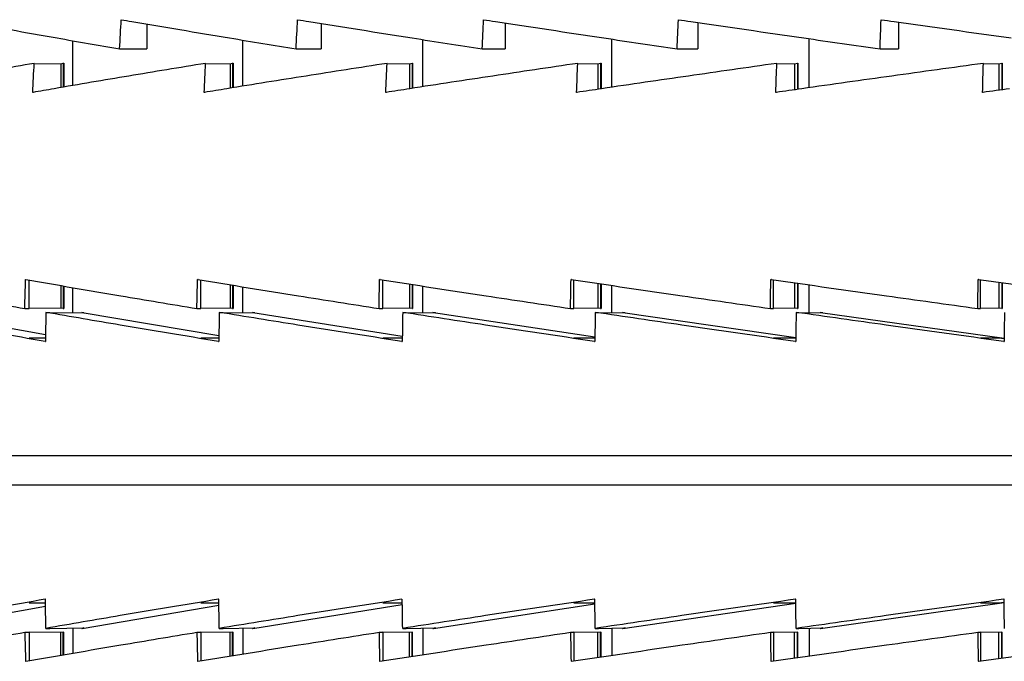
# Model space of a CAD drawing. Extents: x -19 to 547, y -19 to 427.
# Drawn here: x 208 to 212, y 192 to 195 of the extents above; entities that cross this region are included whole.
import ezdxf

# ---------------------------------------------------------------- set-up
doc = ezdxf.new("R2010")
doc.units = 0
doc.header["$LTSCALE"] = 16
doc.header["$MEASUREMENT"] = 0
doc.layers.add('1', color=7, linetype='CONTINUOUS')

msp = doc.modelspace()

# ---------------------------------------------------------------- linework, layer by layer
at = {"layer": '1', "extrusion": (0, 1, 6.12323e-17)}
for p, q in [((211.34554, 194.90203), (211.34554, 194.7875)), ((208.11329, 194.89371), (208.11329, 194.7875)), ((208.86336, 194.89611), (208.86336, 194.7875)), ((209.65447, 194.89826), (209.65447, 194.7875)), ((210.4831, 194.90022), (210.4831, 194.7875)), ((207.7939, 194.62951), (207.7939, 194.82226)), ((208.52539, 194.62684), (208.52539, 194.82475)), ((209.29943, 194.62444), (209.29943, 194.82697)), ((210.11257, 194.62225), (210.11257, 194.82898)), ((210.96118, 194.62024), (210.96118, 194.83083)), ((207.99569, 194.7875), (208.11329, 194.7875)), ((208.7547, 194.7875), (208.86336, 194.7875)), ((209.55525, 194.7875), (209.65447, 194.7875)), ((210.39375, 194.7875), (210.4831, 194.7875)), ((211.26647, 194.7875), (211.34554, 194.7875)), ((207.62848, 194.72472), (207.74246, 194.7233)), ((207.74246, 194.7233), (207.75254, 194.725)), ((207.74246, 194.7233), (207.74246, 194.62072)), ((207.75254, 194.725), (207.75254, 194.62244)), ((207.75254, 194.725), (207.75522, 194.725)), ((207.75522, 194.725), (207.75522, 194.6229)), ((208.36564, 194.72472), (208.47096, 194.7233)), ((208.47096, 194.7233), (208.48162, 194.725)), ((208.47096, 194.7233), (208.47096, 194.61805)), ((208.48162, 194.725), (208.48162, 194.61978)), ((208.48162, 194.725), (208.48412, 194.725)), ((208.48412, 194.725), (208.48412, 194.62018)), ((209.14608, 194.72472), (209.24225, 194.7233)), ((209.24225, 194.7233), (209.25345, 194.725)), ((209.24225, 194.7233), (209.24225, 194.61546)), ((209.25345, 194.725), (209.25345, 194.61738)), ((209.25345, 194.725), (209.25576, 194.725)), ((209.25576, 194.725), (209.25576, 194.61774)), ((209.9663, 194.72472), (210.0529, 194.7233)), ((210.0529, 194.7233), (210.06458, 194.725)), ((210.0529, 194.7233), (210.0529, 194.61328)), ((210.06458, 194.725), (210.06458, 194.615)), ((210.06458, 194.725), (210.06669, 194.725)), ((210.06669, 194.725), (210.06669, 194.61531)), ((210.82264, 194.72472), (210.89928, 194.7233)), ((210.89928, 194.7233), (210.9114, 194.725)), ((210.89928, 194.7233), (210.89928, 194.61128)), ((210.9114, 194.725), (210.9114, 194.613)), ((210.9114, 194.725), (210.9133, 194.725)), ((210.9133, 194.725), (210.9133, 194.61327)), ((211.71127, 194.72472), (211.77761, 194.7233)), ((211.77761, 194.7233), (211.79012, 194.725)), ((211.77761, 194.7233), (211.77761, 194.60942)), ((211.79012, 194.725), (211.79012, 194.61113)), ((211.79012, 194.725), (211.7918, 194.725)), ((211.7918, 194.725), (211.7918, 194.61136)), ((207.62439, 194.60021), (207.62319, 194.60019)), ((208.3622, 194.60021), (208.36091, 194.60019)), ((209.1433, 194.60021), (209.14193, 194.60019)), ((209.9642, 194.60022), (209.96274, 194.60019)), ((210.82124, 194.60022), (210.8197, 194.60019)), ((211.71059, 194.60022), (211.70896, 194.60019)), ((207.59304, 193.79563), (207.59209, 193.79562)), ((207.60636, 193.6708), (207.60636, 193.7933)), ((207.74246, 193.76962), (207.74246, 193.67249)), ((207.75254, 193.76788), (207.75254, 193.6708)), ((207.75522, 193.76742), (207.75522, 193.6708)), ((207.7939, 193.65307), (207.7939, 193.76075)), ((208.33302, 193.79563), (208.33202, 193.79562)), ((208.34521, 193.6708), (208.34521, 193.79363)), ((208.47096, 193.77302), (208.47096, 193.67249)), ((208.48162, 193.77128), (208.48162, 193.6708)), ((208.48412, 193.77088), (208.48412, 193.6708)), ((208.52539, 193.65315), (208.52539, 193.76416)), ((209.11642, 193.79564), (209.11538, 193.79562)), ((209.12742, 193.6708), (209.12742, 193.79392)), ((209.24225, 193.77606), (209.24225, 193.67249)), ((209.25345, 193.77433), (209.25345, 193.6708)), ((209.25576, 193.77397), (209.25576, 193.6708)), ((209.29943, 193.65324), (209.29943, 193.76722)), ((209.93973, 193.79564), (209.93865, 193.79562)), ((209.94949, 193.6708), (209.94949, 193.79418)), ((210.0529, 193.77882), (210.0529, 193.67249)), ((210.06458, 193.77709), (210.06458, 193.6708)), ((210.06669, 193.77678), (210.06669, 193.6708)), ((210.11257, 193.65335), (210.11257, 193.76999)), ((210.79927, 193.79564), (210.79817, 193.79562)), ((210.80777, 193.6708), (210.80777, 193.79443)), ((210.89928, 193.78136), (210.89928, 193.67249)), ((210.9114, 193.77963), (210.9114, 193.6708)), ((210.9133, 193.77936), (210.9133, 193.6708)), ((210.96118, 193.65348), (210.96118, 193.77255)), ((211.69121, 193.79564), (211.69009, 193.79562)), ((211.6984, 193.6708), (211.6984, 193.79465)), ((211.77761, 193.78372), (211.77761, 193.67249)), ((211.79012, 193.78199), (211.79012, 193.6708)), ((211.7918, 193.78176), (211.7918, 193.6708)), ((207.74246, 193.67249), (207.60636, 193.6708)), ((207.75254, 193.6708), (207.74246, 193.67249)), ((208.47096, 193.67249), (208.34521, 193.6708)), ((208.48162, 193.6708), (208.47096, 193.67249)), ((209.24225, 193.67249), (209.12742, 193.6708)), ((209.25345, 193.6708), (209.24225, 193.67249)), ((210.0529, 193.67249), (209.94949, 193.6708)), ((210.06458, 193.6708), (210.0529, 193.67249)), ((210.89928, 193.67249), (210.80777, 193.6708)), ((210.9114, 193.6708), (210.89928, 193.67249)), ((211.77761, 193.67249), (211.6984, 193.6708)), ((211.79012, 193.6708), (211.77761, 193.67249)), ((207.14692, 193.6542), (207.67694, 193.5589)), ((207.58799, 193.6708), (207.60636, 193.6708)), ((207.67877, 193.6542), (207.69626, 193.6542)), ((207.69626, 193.6542), (207.84211, 193.65251)), ((207.75254, 193.6708), (207.75522, 193.6708)), ((207.83267, 193.6542), (207.83517, 193.6542)), ((207.83267, 193.6542), (207.83267, 193.65262)), ((207.84211, 193.65251), (207.83267, 193.6542)), ((207.83517, 193.6542), (208.4228, 193.55516)), ((208.32806, 193.6708), (208.34521, 193.6708)), ((208.42456, 193.6542), (208.44072, 193.6542)), ((208.44072, 193.6542), (208.57682, 193.65251)), ((208.48162, 193.6708), (208.48412, 193.6708)), ((208.56675, 193.6542), (208.56906, 193.6542)), ((208.56675, 193.6542), (208.56675, 193.65263)), ((208.57682, 193.65251), (208.56675, 193.6542)), ((208.56906, 193.6542), (209.2117, 193.55184)), ((209.11158, 193.6708), (209.12742, 193.6708)), ((209.21335, 193.6542), (209.22811, 193.6542)), ((209.22811, 193.6542), (209.35386, 193.65251)), ((209.25345, 193.6708), (209.25576, 193.6708)), ((209.3432, 193.6542), (209.34531, 193.6542)), ((209.3432, 193.6542), (209.3432, 193.65265)), ((209.35386, 193.65251), (209.3432, 193.6542)), ((209.34531, 193.6542), (210.0401, 193.54886)), ((209.93503, 193.6708), (209.94949, 193.6708)), ((210.04162, 193.6542), (210.05491, 193.6542)), ((210.05491, 193.6542), (210.16975, 193.65251)), ((210.06458, 193.6708), (210.06669, 193.6708)), ((210.15855, 193.6542), (210.16045, 193.6542)), ((210.15855, 193.6542), (210.15855, 193.65267)), ((210.16975, 193.65251), (210.15855, 193.6542)), ((210.16045, 193.6542), (210.9043, 193.54613)), ((210.79474, 193.6708), (210.80777, 193.6708)), ((210.90568, 193.6542), (210.91745, 193.6542)), ((210.9114, 193.6708), (210.9133, 193.6708)), ((210.91745, 193.6542), (211.02085, 193.65251)), ((211.00916, 193.6542), (211.01084, 193.6542)), ((211.00916, 193.6542), (211.00916, 193.6527)), ((211.02085, 193.65251), (211.00916, 193.6542)), ((211.01084, 193.6542), (211.80045, 193.54361)), ((211.68687, 193.6708), (211.6984, 193.6708)), ((211.79012, 193.6708), (211.7918, 193.6708)), ((207.60636, 193.54482), (207.67671, 193.5457)), ((208.34521, 193.54482), (208.42265, 193.54587)), ((209.12742, 193.54482), (209.21161, 193.54607)), ((209.94949, 193.54482), (210.04007, 193.54631)), ((210.80777, 193.54482), (210.89928, 193.54652)), ((210.89928, 193.54652), (210.89928, 193.54482)), ((210.89928, 193.54652), (210.9043, 193.54582)), ((211.6984, 193.54482), (211.77761, 193.54652)), ((211.77761, 193.54652), (211.77761, 193.54482)), ((211.77761, 193.54652), (211.80045, 193.54343)), ((207.60636, 193.54482), (207.67669, 193.54482)), ((207.675, 193.52945), (207.67643, 193.52943)), ((208.34521, 193.54482), (208.42264, 193.54482)), ((208.42088, 193.52945), (208.42239, 193.52943)), ((209.12742, 193.54482), (209.2116, 193.54482)), ((209.20978, 193.52945), (209.21137, 193.52943)), ((209.94949, 193.54482), (210.04005, 193.54482)), ((210.03818, 193.52945), (210.03985, 193.52942)), ((210.80777, 193.54482), (210.89928, 193.54482)), ((210.89928, 193.54482), (210.90428, 193.54412)), ((210.90237, 193.52945), (210.90411, 193.52942)), ((211.6984, 193.54482), (211.77761, 193.54482)), ((211.77761, 193.54482), (211.80043, 193.54173)), ((211.79851, 193.52945), (211.80031, 193.52941)), ((233.08497, 193.0375), (203.02247, 193.0375)), ((203.02247, 192.9125), (233.08497, 192.9125)), ((207.60636, 192.40517), (207.67669, 192.40517)), ((207.60636, 192.40517), (207.67671, 192.4043)), ((207.675, 192.42055), (207.67643, 192.42057)), ((208.34521, 192.40517), (208.42264, 192.40517)), ((208.34521, 192.40517), (208.42265, 192.40413)), ((208.42088, 192.42055), (208.42239, 192.42057)), ((209.12742, 192.40517), (209.2116, 192.40517)), ((209.12742, 192.40517), (209.21161, 192.40393)), ((209.20978, 192.42055), (209.21137, 192.42057)), ((209.94949, 192.40517), (210.04005, 192.40517)), ((209.94949, 192.40517), (210.04007, 192.40369)), ((210.03818, 192.42055), (210.03985, 192.42058)), ((210.16045, 192.2958), (210.9043, 192.40387)), ((210.80777, 192.40517), (210.89928, 192.40517)), ((210.80777, 192.40517), (210.89928, 192.40348)), ((210.89928, 192.40517), (210.90428, 192.40587)), ((210.89928, 192.40348), (210.89928, 192.40517)), ((210.89928, 192.40348), (210.9043, 192.40418)), ((210.90237, 192.42055), (210.90411, 192.42058)), ((211.01084, 192.2958), (211.80045, 192.40638)), ((211.6984, 192.40517), (211.77761, 192.40517)), ((211.6984, 192.40517), (211.77761, 192.40348)), ((211.77761, 192.40517), (211.80043, 192.40827)), ((211.77761, 192.40348), (211.80045, 192.40657)), ((211.77761, 192.40348), (211.77761, 192.40517)), ((211.79851, 192.42055), (211.80031, 192.42058)), ((207.14692, 192.2958), (207.67694, 192.3911)), ((207.83517, 192.2958), (208.4228, 192.39484)), ((208.56906, 192.2958), (209.2117, 192.39816)), ((209.34531, 192.2958), (210.0401, 192.40114)), ((207.58799, 192.2792), (207.60636, 192.2792)), ((207.60636, 192.2792), (207.60636, 192.1567)), ((207.74246, 192.27751), (207.60636, 192.2792)), ((207.67877, 192.2958), (207.69626, 192.2958)), ((207.69626, 192.2958), (207.84211, 192.29749)), ((207.75254, 192.2792), (207.74246, 192.27751)), ((207.74246, 192.18038), (207.74246, 192.27751)), ((207.75254, 192.18212), (207.75254, 192.2792)), ((207.75254, 192.2792), (207.75522, 192.2792)), ((207.75522, 192.18258), (207.75522, 192.2792)), ((207.7939, 192.29693), (207.7939, 192.18925)), ((207.84211, 192.29749), (207.83267, 192.2958)), ((207.83267, 192.2958), (207.83267, 192.29738)), ((207.83267, 192.2958), (207.83517, 192.2958)), ((208.32806, 192.2792), (208.34521, 192.2792)), ((208.34521, 192.2792), (208.34521, 192.15637)), ((208.47096, 192.27751), (208.34521, 192.2792)), ((208.42456, 192.2958), (208.44072, 192.2958)), ((208.44072, 192.2958), (208.57682, 192.29749)), ((208.48162, 192.2792), (208.47096, 192.27751)), ((208.47096, 192.17698), (208.47096, 192.27751)), ((208.48162, 192.17871), (208.48162, 192.2792)), ((208.48162, 192.2792), (208.48412, 192.2792)), ((208.48412, 192.17912), (208.48412, 192.2792)), ((208.52539, 192.29685), (208.52539, 192.18584)), ((208.57682, 192.29749), (208.56675, 192.2958)), ((208.56675, 192.2958), (208.56675, 192.29737)), ((208.56675, 192.2958), (208.56906, 192.2958)), ((209.11158, 192.2792), (209.12742, 192.2792)), ((209.12742, 192.2792), (209.12742, 192.15608)), ((209.24225, 192.27751), (209.12742, 192.2792)), ((209.21335, 192.2958), (209.22811, 192.2958)), ((209.22811, 192.2958), (209.35386, 192.29749)), ((209.25345, 192.2792), (209.24225, 192.27751)), ((209.24225, 192.17393), (209.24225, 192.27751)), ((209.25345, 192.17567), (209.25345, 192.2792)), ((209.25345, 192.2792), (209.25576, 192.2792)), ((209.25576, 192.17603), (209.25576, 192.2792)), ((209.29943, 192.29676), (209.29943, 192.18278)), ((209.35386, 192.29749), (209.3432, 192.2958)), ((209.3432, 192.2958), (209.3432, 192.29735)), ((209.3432, 192.2958), (209.34531, 192.2958)), ((209.93503, 192.2792), (209.94949, 192.2792)), ((209.94949, 192.2792), (209.94949, 192.15581)), ((210.0529, 192.27751), (209.94949, 192.2792)), ((210.04162, 192.2958), (210.05491, 192.2958)), ((210.06458, 192.2792), (210.0529, 192.27751)), ((210.0529, 192.17118), (210.0529, 192.27751)), ((210.05491, 192.2958), (210.16975, 192.29749)), ((210.06458, 192.17291), (210.06458, 192.2792)), ((210.06458, 192.2792), (210.06669, 192.2792)), ((210.06669, 192.17322), (210.06669, 192.2792)), ((210.11257, 192.29665), (210.11257, 192.18)), ((210.16975, 192.29749), (210.15855, 192.2958)), ((210.15855, 192.2958), (210.15855, 192.29733)), ((210.15855, 192.2958), (210.16045, 192.2958)), ((210.79474, 192.2792), (210.80777, 192.2792)), ((210.80777, 192.2792), (210.80777, 192.15557)), ((210.89928, 192.27751), (210.80777, 192.2792)), ((210.9114, 192.2792), (210.89928, 192.27751)), ((210.89928, 192.16864), (210.89928, 192.27751)), ((210.90568, 192.2958), (210.91745, 192.2958)), ((210.9114, 192.17037), (210.9114, 192.2792)), ((210.9114, 192.2792), (210.9133, 192.2792)), ((210.9133, 192.17064), (210.9133, 192.2792)), ((210.91745, 192.2958), (211.02085, 192.29749)), ((210.96118, 192.29651), (210.96118, 192.17745)), ((211.02085, 192.29749), (211.00916, 192.2958)), ((211.00916, 192.2958), (211.00916, 192.2973)), ((211.00916, 192.2958), (211.01084, 192.2958)), ((211.68687, 192.2792), (211.6984, 192.2792)), ((211.6984, 192.2792), (211.6984, 192.15535)), ((211.77761, 192.27751), (211.6984, 192.2792)), ((211.79012, 192.2792), (211.77761, 192.27751)), ((211.77761, 192.16628), (211.77761, 192.27751)), ((211.79012, 192.168), (211.79012, 192.2792)), ((211.79012, 192.2792), (211.7918, 192.2792)), ((211.7918, 192.16824), (211.7918, 192.2792)), ((207.59304, 192.15437), (207.59209, 192.15438)), ((208.33302, 192.15436), (208.33202, 192.15438)), ((209.11642, 192.15436), (209.11538, 192.15438)), ((209.93973, 192.15436), (209.93865, 192.15438)), ((210.79927, 192.15436), (210.79817, 192.15438)), ((211.69121, 192.15435), (211.69009, 192.15438))]:
    msp.add_line(p, q, dxfattribs=at)
at = {"layer": '1'}
for points, knots in [([(207.28926, 194.9125), (207.30354, 194.90989), (207.31783, 194.90728), (207.45882, 194.88164), (207.59037, 194.85817), (207.72643, 194.83437)], [21.90000508, 21.90000508, 21.90000508, 21.90000508, 21.96286621, 21.96286621, 22.52022433, 22.52022433, 22.52022433, 22.52022433]), ([(208.00284, 194.9125), (208.01811, 194.90989), (208.03338, 194.90728), (208.184, 194.88164), (208.32422, 194.85817), (208.46887, 194.83437)], [21.90000508, 21.90000508, 21.90000508, 21.90000508, 21.96286621, 21.96286621, 22.52022433, 22.52022433, 22.52022433, 22.52022433]), ([(208.76131, 194.9125), (208.7775, 194.90989), (208.79368, 194.90728), (208.95327, 194.88164), (209.10151, 194.85817), (209.25412, 194.83437)], [21.90000508, 21.90000508, 21.90000508, 21.90000508, 21.96286621, 21.96286621, 22.52022433, 22.52022433, 22.52022433, 22.52022433]), ([(209.56128, 194.9125), (209.57831, 194.90989), (209.59534, 194.90728), (209.76318, 194.88164), (209.91879, 194.85817), (210.07867, 194.83437)], [21.90000508, 21.90000508, 21.90000508, 21.90000508, 21.96286621, 21.96286621, 22.52022433, 22.52022433, 22.52022433, 22.52022433]), ([(210.39918, 194.9125), (210.41698, 194.90989), (210.43477, 194.90728), (210.61012, 194.88164), (210.7724, 194.85817), (210.93884, 194.83437)], [21.90000508, 21.90000508, 21.90000508, 21.90000508, 21.96286621, 21.96286621, 22.52022433, 22.52022433, 22.52022433, 22.52022433]), ([(211.27127, 194.9125), (211.28976, 194.90989), (211.30823, 194.90728), (211.4903, 194.88164), (211.65854, 194.85817), (211.83078, 194.83437)], [21.90000508, 21.90000508, 21.90000508, 21.90000508, 21.96286621, 21.96286621, 22.52022433, 22.52022433, 22.52022433, 22.52022433]), ([(207.62848, 194.72472), (207.52224, 194.70636), (207.41877, 194.68821), (207.21759, 194.65239), (207.11699, 194.63422), (207.01683, 194.61583)], [21.57701146, 21.57701146, 21.57701146, 21.57701146, 22.00994837, 22.00994837, 22.44334061, 22.44334061, 22.44334061, 22.44334061]), ([(208.36564, 194.72472), (208.25286, 194.70636), (208.14281, 194.68821), (207.92845, 194.65239), (207.82106, 194.63422), (207.71393, 194.61583)], [21.57701146, 21.57701146, 21.57701146, 21.57701146, 22.00994837, 22.00994837, 22.44334061, 22.44334061, 22.44334061, 22.44334061]), ([(209.14608, 194.72472), (209.02725, 194.70636), (208.91111, 194.68821), (208.68453, 194.65239), (208.57083, 194.63422), (208.4572, 194.61583)], [21.57701146, 21.57701146, 21.57701146, 21.57701146, 22.00994837, 22.00994837, 22.44334061, 22.44334061, 22.44334061, 22.44334061]), ([(209.9663, 194.72472), (209.84196, 194.70636), (209.72025, 194.68821), (209.48246, 194.65239), (209.36296, 194.63422), (209.24334, 194.61583)], [21.57701146, 21.57701146, 21.57701146, 21.57701146, 22.00994837, 22.00994837, 22.44334061, 22.44334061, 22.44334061, 22.44334061]), ([(210.82264, 194.72472), (210.69334, 194.70636), (210.5666, 194.68821), (210.31866, 194.65239), (210.1939, 194.63422), (210.06882, 194.61583)], [21.57701146, 21.57701146, 21.57701146, 21.57701146, 22.00994837, 22.00994837, 22.44334061, 22.44334061, 22.44334061, 22.44334061]), ([(211.71127, 194.72472), (211.57759, 194.70636), (211.4464, 194.68821), (211.18942, 194.65239), (211.05994, 194.63422), (210.92997, 194.61583)], [21.57701146, 21.57701146, 21.57701146, 21.57701146, 22.00994837, 22.00994837, 22.44334061, 22.44334061, 22.44334061, 22.44334061]), ([(206.89888, 193.7958), (207.02542, 193.77201), (207.15291, 193.74853), (207.38013, 193.7075), (207.48267, 193.68925), (207.58799, 193.6708)], [21.60525424, 21.60525424, 21.60525424, 21.60525424, 22.16275048, 22.16275048, 22.59778044, 22.59778044, 22.59778044, 22.59778044]), ([(207.59209, 193.7958), (207.72785, 193.77201), (207.86428, 193.74853), (208.10681, 193.7075), (208.21606, 193.68925), (208.32806, 193.6708)], [21.60525424, 21.60525424, 21.60525424, 21.60525424, 22.16275048, 22.16275048, 22.59778445, 22.59778445, 22.59778445, 22.59778445]), ([(208.33203, 193.7958), (208.47641, 193.77201), (208.62115, 193.74853), (208.87793, 193.7075), (208.9934, 193.68925), (209.11158, 193.6708)], [21.60525424, 21.60525424, 21.60525424, 21.60525424, 22.16275048, 22.16275048, 22.59778445, 22.59778445, 22.59778445, 22.59778445]), ([(209.11538, 193.7958), (209.26774, 193.77201), (209.42016, 193.74853), (209.69002, 193.7075), (209.8112, 193.68925), (209.93503, 193.6708)], [21.60525424, 21.60525424, 21.60525424, 21.60525424, 22.16275048, 22.16275048, 22.59778445, 22.59778445, 22.59778445, 22.59778445]), ([(209.93866, 193.7958), (210.09831, 193.77201), (210.25772, 193.74853), (210.53946, 193.7075), (210.66581, 193.68925), (210.79474, 193.6708)], [21.60525424, 21.60525424, 21.60525424, 21.60525424, 22.16275048, 22.16275048, 22.59778445, 22.59778445, 22.59778445, 22.59778445]), ([(210.79817, 193.7958), (210.96441, 193.77201), (211.1301, 193.74853), (211.42247, 193.7075), (211.55342, 193.68925), (211.68687, 193.6708)], [21.60525424, 21.60525424, 21.60525424, 21.60525424, 22.16275048, 22.16275048, 22.59778445, 22.59778445, 22.59778445, 22.59778445]), ([(211.6901, 193.7958), (211.86218, 193.77201), (212.0334, 193.74853), (212.3351, 193.7075), (212.47006, 193.68925), (212.60744, 193.6708)], [21.60525424, 21.60525424, 21.60525424, 21.60525424, 22.16275048, 22.16275048, 22.59778445, 22.59778445, 22.59778445, 22.59778445]), ([(207.675, 193.5292), (207.53797, 193.55299), (207.40542, 193.57647), (207.17804, 193.6175), (207.07844, 193.63575), (206.97932, 193.6542)], [66.1800352, 66.1800352, 66.1800352, 66.1800352, 66.73746766, 66.73746766, 67.17254066, 67.17254066, 67.17254066, 67.17254066]), ([(208.42088, 193.5292), (208.27532, 193.55299), (208.13418, 193.57647), (207.89149, 193.6175), (207.78499, 193.63575), (207.67877, 193.6542)], [66.1800352, 66.1800352, 66.1800352, 66.1800352, 66.73746766, 66.73746766, 67.17254066, 67.17254066, 67.17254066, 67.17254066]), ([(209.20977, 193.5292), (209.05634, 193.55299), (208.90724, 193.57647), (208.65033, 193.6175), (208.53739, 193.63575), (208.42456, 193.6542)], [66.1800352, 66.1800352, 66.1800352, 66.1800352, 66.73746766, 66.73746766, 67.17254066, 67.17254066, 67.17254066, 67.17254066]), ([(210.03817, 193.5292), (209.87754, 193.55299), (209.72115, 193.57647), (209.45116, 193.6175), (209.3323, 193.63575), (209.21335, 193.6542)], [66.1800352, 66.1800352, 66.1800352, 66.1800352, 66.73746766, 66.73746766, 67.17254066, 67.17254066, 67.17254066, 67.17254066]), ([(210.90237, 193.5292), (210.73526, 193.55299), (210.57228, 193.57647), (210.29042, 193.6175), (210.16616, 193.63575), (210.04162, 193.6542)], [66.18003339, 66.18003339, 66.18003339, 66.18003339, 66.73746585, 66.73746585, 67.17253885, 67.17253885, 67.17253885, 67.17253885]), ([(211.79851, 193.5292), (211.62567, 193.55299), (211.45682, 193.57647), (211.16435, 193.6175), (211.03524, 193.63575), (210.90568, 193.6542)], [66.1800352, 66.1800352, 66.1800352, 66.1800352, 66.73746766, 66.73746766, 67.17254066, 67.17254066, 67.17254066, 67.17254066]), ([(207.675, 192.4208), (207.53797, 192.397), (207.40542, 192.37353), (207.17804, 192.3325), (207.07844, 192.31425), (206.97932, 192.2958)], [66.18003244, 66.18003244, 66.18003244, 66.18003244, 66.73746491, 66.73746491, 67.17253791, 67.17253791, 67.17253791, 67.17253791]), ([(208.42088, 192.4208), (208.27532, 192.397), (208.13418, 192.37353), (207.89149, 192.3325), (207.78499, 192.31425), (207.67877, 192.2958)], [66.18004058, 66.18004058, 66.18004058, 66.18004058, 66.73746671, 66.73746671, 67.17253971, 67.17253971, 67.17253971, 67.17253971]), ([(209.20977, 192.4208), (209.05634, 192.397), (208.90724, 192.37353), (208.65033, 192.3325), (208.53739, 192.31425), (208.42456, 192.2958)], [66.18004058, 66.18004058, 66.18004058, 66.18004058, 66.73746671, 66.73746671, 67.17253971, 67.17253971, 67.17253971, 67.17253971]), ([(210.03817, 192.4208), (209.87754, 192.397), (209.72115, 192.37353), (209.45116, 192.3325), (209.3323, 192.31425), (209.21335, 192.2958)], [66.18003339, 66.18003339, 66.18003339, 66.18003339, 66.73746585, 66.73746585, 67.17253885, 67.17253885, 67.17253885, 67.17253885]), ([(210.90237, 192.4208), (210.73526, 192.397), (210.57228, 192.37353), (210.29042, 192.3325), (210.16616, 192.31425), (210.04162, 192.2958)], [66.1800352, 66.1800352, 66.1800352, 66.1800352, 66.73746766, 66.73746766, 67.17253664, 67.17253664, 67.17253664, 67.17253664]), ([(211.79851, 192.4208), (211.62567, 192.397), (211.45682, 192.37353), (211.16435, 192.3325), (211.03524, 192.31425), (210.90568, 192.2958)], [66.1800352, 66.1800352, 66.1800352, 66.1800352, 66.73746766, 66.73746766, 67.17254066, 67.17254066, 67.17254066, 67.17254066]), ([(206.89888, 192.1542), (207.02542, 192.17799), (207.15291, 192.20146), (207.38013, 192.2425), (207.48267, 192.26074), (207.58799, 192.2792)], [21.60525424, 21.60525424, 21.60525424, 21.60525424, 22.16275048, 22.16275048, 22.59778445, 22.59778445, 22.59778445, 22.59778445]), ([(207.59209, 192.1542), (207.72785, 192.17799), (207.86428, 192.20146), (208.10681, 192.2425), (208.21606, 192.26074), (208.32806, 192.2792)], [21.60525424, 21.60525424, 21.60525424, 21.60525424, 22.16275048, 22.16275048, 22.59778445, 22.59778445, 22.59778445, 22.59778445]), ([(208.33203, 192.1542), (208.47641, 192.17799), (208.62115, 192.20146), (208.87793, 192.2425), (208.9934, 192.26074), (209.11158, 192.2792)], [21.60525424, 21.60525424, 21.60525424, 21.60525424, 22.16275048, 22.16275048, 22.59778445, 22.59778445, 22.59778445, 22.59778445]), ([(209.11538, 192.1542), (209.26774, 192.17799), (209.42016, 192.20146), (209.69002, 192.2425), (209.8112, 192.26074), (209.93503, 192.2792)], [21.60525424, 21.60525424, 21.60525424, 21.60525424, 22.16275048, 22.16275048, 22.59778445, 22.59778445, 22.59778445, 22.59778445]), ([(209.93866, 192.1542), (210.09831, 192.17799), (210.25772, 192.20146), (210.53946, 192.2425), (210.66581, 192.26074), (210.79474, 192.2792)], [21.60525424, 21.60525424, 21.60525424, 21.60525424, 22.16275048, 22.16275048, 22.59778445, 22.59778445, 22.59778445, 22.59778445]), ([(210.79817, 192.1542), (210.96441, 192.17799), (211.1301, 192.20146), (211.42247, 192.2425), (211.55342, 192.26074), (211.68687, 192.2792)], [21.60525424, 21.60525424, 21.60525424, 21.60525424, 22.16275048, 22.16275048, 22.59778445, 22.59778445, 22.59778445, 22.59778445]), ([(211.6901, 192.1542), (211.86218, 192.17799), (212.0334, 192.20146), (212.3351, 192.2425), (212.47006, 192.26074), (212.60744, 192.2792)], [21.60525424, 21.60525424, 21.60525424, 21.60525424, 22.16275048, 22.16275048, 22.59778445, 22.59778445, 22.59778445, 22.59778445])]:
    msp.add_open_spline(points, degree=3, knots=knots, dxfattribs=at)
for points in [[(207.99569, 194.7875), (207.99799, 194.82912), (208.00037, 194.87078), (208.00284, 194.9125)], [(208.7547, 194.7875), (208.75683, 194.82912), (208.75903, 194.87078), (208.76131, 194.9125)], [(209.55525, 194.7875), (209.55719, 194.82912), (209.5592, 194.87078), (209.56128, 194.9125)], [(210.39375, 194.7875), (210.3955, 194.82912), (210.39731, 194.87078), (210.39918, 194.9125)], [(211.26647, 194.7875), (211.26801, 194.82912), (211.26962, 194.87078), (211.27127, 194.9125)], [(207.72643, 194.83437), (207.72643, 194.83426), (207.72642, 194.83414), (207.72641, 194.83402)], [(207.72641, 194.83402), (207.81603, 194.81836), (207.90588, 194.80284), (207.99569, 194.7875)], [(208.46887, 194.83437), (208.46887, 194.83426), (208.46886, 194.83414), (208.46885, 194.83402)], [(208.46885, 194.83402), (208.56414, 194.81836), (208.65951, 194.80284), (208.7547, 194.7875)], [(209.25412, 194.83437), (209.25411, 194.83426), (209.25411, 194.83414), (209.2541, 194.83402)], [(209.2541, 194.83402), (209.35462, 194.81836), (209.45509, 194.80284), (209.55525, 194.7875)], [(210.07867, 194.83437), (210.07866, 194.83426), (210.07866, 194.83414), (210.07865, 194.83402)], [(210.07865, 194.83402), (210.18396, 194.81836), (210.28908, 194.80284), (210.39375, 194.7875)], [(210.93884, 194.83437), (210.93883, 194.83426), (210.93883, 194.83414), (210.93882, 194.83402)], [(210.93882, 194.83402), (211.04845, 194.81836), (211.15775, 194.80284), (211.26647, 194.7875)], [(207.62206, 194.6), (207.62411, 194.64152), (207.62625, 194.68309), (207.62848, 194.72472)], [(208.35971, 194.6), (208.36161, 194.64152), (208.36359, 194.68309), (208.36564, 194.72472)], [(209.14066, 194.6), (209.1424, 194.64152), (209.1442, 194.68309), (209.14608, 194.72472)], [(209.96142, 194.6), (209.96298, 194.64152), (209.96461, 194.68309), (209.9663, 194.72472)], [(210.81832, 194.6), (210.8197, 194.64152), (210.82114, 194.68309), (210.82264, 194.72472)], [(211.70753, 194.6), (211.70873, 194.64152), (211.70998, 194.68309), (211.71127, 194.72472)], [(207.71392, 194.61562), (207.68345, 194.6104), (207.6532, 194.60519), (207.62318, 194.6)], [(207.71393, 194.61583), (207.71392, 194.61576), (207.71392, 194.61569), (207.71392, 194.61562)], [(208.45719, 194.61562), (208.42488, 194.6104), (208.39278, 194.60519), (208.3609, 194.6)], [(208.4572, 194.61583), (208.4572, 194.61576), (208.4572, 194.61569), (208.45719, 194.61562)], [(209.24333, 194.61562), (209.20931, 194.6104), (209.17551, 194.60519), (209.14192, 194.6)], [(209.24334, 194.61583), (209.24334, 194.61576), (209.24333, 194.61569), (209.24333, 194.61562)], [(210.06881, 194.61562), (210.03325, 194.6104), (209.99789, 194.60519), (209.96273, 194.6)], [(210.06882, 194.61583), (210.06882, 194.61576), (210.06882, 194.61569), (210.06881, 194.61562)], [(210.92996, 194.61562), (210.893, 194.6104), (210.85624, 194.60519), (210.81969, 194.6)], [(210.92997, 194.61583), (210.92997, 194.61576), (210.92996, 194.61569), (210.92996, 194.61562)], [(211.82293, 194.61562), (211.78474, 194.6104), (211.74675, 194.60519), (211.70895, 194.6)], [(207.62319, 194.60019), (207.62281, 194.60013), (207.62243, 194.60006), (207.62206, 194.6)], [(207.62318, 194.6), (207.62318, 194.60006), (207.62318, 194.60013), (207.62319, 194.60019)], [(208.36091, 194.60019), (208.36051, 194.60013), (208.36011, 194.60006), (208.35971, 194.6)], [(208.3609, 194.6), (208.3609, 194.60006), (208.36091, 194.60013), (208.36091, 194.60019)], [(209.14193, 194.60019), (209.1415, 194.60013), (209.14108, 194.60006), (209.14066, 194.6)], [(209.14192, 194.6), (209.14192, 194.60006), (209.14192, 194.60013), (209.14193, 194.60019)], [(209.96274, 194.60019), (209.9623, 194.60013), (209.96186, 194.60006), (209.96142, 194.6)], [(209.96273, 194.6), (209.96274, 194.60006), (209.96274, 194.60013), (209.96274, 194.60019)], [(210.8197, 194.60019), (210.81924, 194.60013), (210.81878, 194.60006), (210.81832, 194.6)], [(210.81969, 194.6), (210.81969, 194.60006), (210.81969, 194.60013), (210.8197, 194.60019)], [(211.70896, 194.60019), (211.70848, 194.60013), (211.70801, 194.60006), (211.70753, 194.6)], [(211.70895, 194.6), (211.70895, 194.60006), (211.70895, 194.60013), (211.70896, 194.60019)], [(207.58799, 193.6708), (207.58893, 193.71236), (207.58996, 193.75403), (207.59108, 193.7958)], [(207.59108, 193.7958), (207.59141, 193.79574), (207.59175, 193.79568), (207.59209, 193.79562)], [(207.59209, 193.79562), (207.59209, 193.79568), (207.59209, 193.79574), (207.59209, 193.7958)], [(208.32806, 193.6708), (208.32894, 193.71236), (208.3299, 193.75403), (208.33095, 193.7958)], [(208.33095, 193.7958), (208.33131, 193.79574), (208.33166, 193.79568), (208.33202, 193.79562)], [(208.33202, 193.79562), (208.33203, 193.79568), (208.33203, 193.79574), (208.33203, 193.7958)], [(209.11158, 193.6708), (209.11239, 193.71236), (209.11328, 193.75403), (209.11424, 193.7958)], [(209.11424, 193.7958), (209.11462, 193.79574), (209.115, 193.79568), (209.11538, 193.79562)], [(209.11538, 193.79562), (209.11538, 193.79568), (209.11538, 193.79574), (209.11538, 193.7958)], [(209.93503, 193.6708), (209.93577, 193.71236), (209.93658, 193.75403), (209.93746, 193.7958)], [(209.93746, 193.7958), (209.93786, 193.79574), (209.93826, 193.79568), (209.93865, 193.79562)], [(209.93865, 193.79562), (209.93865, 193.79568), (209.93865, 193.79574), (209.93866, 193.7958)], [(210.79474, 193.6708), (210.79541, 193.71236), (210.79614, 193.75403), (210.79693, 193.7958)], [(210.79693, 193.7958), (210.79734, 193.79574), (210.79776, 193.79568), (210.79817, 193.79562)], [(210.79817, 193.79562), (210.79817, 193.79568), (210.79817, 193.79574), (210.79817, 193.7958)], [(211.68687, 193.6708), (211.68746, 193.71236), (211.68811, 193.75403), (211.68881, 193.7958)], [(211.68881, 193.7958), (211.68924, 193.79574), (211.68967, 193.79568), (211.69009, 193.79562)], [(211.69009, 193.79562), (211.6901, 193.79568), (211.6901, 193.79574), (211.6901, 193.7958)], [(207.67877, 193.6542), (207.67791, 193.61243), (207.67713, 193.57076), (207.67643, 193.5292)], [(208.42456, 193.6542), (208.42376, 193.61243), (208.42304, 193.57076), (208.42239, 193.5292)], [(209.21335, 193.6542), (209.21262, 193.61243), (209.21196, 193.57076), (209.21137, 193.5292)], [(210.04162, 193.6542), (210.04097, 193.61243), (210.04038, 193.57076), (210.03984, 193.5292)], [(210.90568, 193.6542), (210.9051, 193.61243), (210.90458, 193.57076), (210.90411, 193.5292)], [(211.80167, 193.6542), (211.80117, 193.61243), (211.80071, 193.57076), (211.8003, 193.5292)], [(207.675, 193.52945), (207.675, 193.52936), (207.675, 193.52928), (207.675, 193.5292)], [(207.67643, 193.5292), (207.67595, 193.52928), (207.67548, 193.52936), (207.675, 193.52945)], [(208.42088, 193.52945), (208.42088, 193.52936), (208.42088, 193.52928), (208.42088, 193.5292)], [(208.42239, 193.5292), (208.42189, 193.52928), (208.42138, 193.52936), (208.42088, 193.52945)], [(209.20978, 193.52945), (209.20978, 193.52936), (209.20978, 193.52928), (209.20977, 193.5292)], [(209.21137, 193.5292), (209.21084, 193.52928), (209.21031, 193.52936), (209.20978, 193.52945)], [(210.03818, 193.52945), (210.03818, 193.52936), (210.03817, 193.52928), (210.03817, 193.5292)], [(210.03984, 193.5292), (210.03929, 193.52928), (210.03873, 193.52936), (210.03818, 193.52945)], [(210.90237, 193.52945), (210.90237, 193.52936), (210.90237, 193.52928), (210.90237, 193.5292)], [(210.90411, 193.5292), (210.90353, 193.52928), (210.90295, 193.52936), (210.90237, 193.52945)], [(211.79851, 193.52945), (211.79851, 193.52936), (211.79851, 193.52928), (211.79851, 193.5292)], [(211.8003, 193.5292), (211.79971, 193.52928), (211.79911, 193.52936), (211.79851, 193.52945)], [(207.67643, 192.4208), (207.67595, 192.42072), (207.67548, 192.42063), (207.675, 192.42055)], [(207.675, 192.42055), (207.675, 192.42063), (207.675, 192.42072), (207.675, 192.4208)], [(207.67877, 192.2958), (207.67791, 192.33757), (207.67713, 192.37924), (207.67643, 192.4208)], [(208.42239, 192.4208), (208.42189, 192.42072), (208.42138, 192.42063), (208.42088, 192.42055)], [(208.42088, 192.42055), (208.42088, 192.42063), (208.42088, 192.42072), (208.42088, 192.4208)], [(208.42456, 192.2958), (208.42376, 192.33757), (208.42304, 192.37924), (208.42239, 192.4208)], [(209.20978, 192.42055), (209.20978, 192.42063), (209.20978, 192.42072), (209.20977, 192.4208)], [(209.21137, 192.4208), (209.21084, 192.42072), (209.21031, 192.42063), (209.20978, 192.42055)], [(209.21335, 192.2958), (209.21262, 192.33757), (209.21196, 192.37924), (209.21137, 192.4208)], [(210.03818, 192.42055), (210.03818, 192.42063), (210.03817, 192.42072), (210.03817, 192.4208)], [(210.03984, 192.4208), (210.03929, 192.42072), (210.03873, 192.42063), (210.03818, 192.42055)], [(210.04162, 192.2958), (210.04097, 192.33757), (210.04038, 192.37924), (210.03984, 192.4208)], [(210.90411, 192.4208), (210.90353, 192.42072), (210.90295, 192.42063), (210.90237, 192.42055)], [(210.90237, 192.42055), (210.90237, 192.42063), (210.90237, 192.42072), (210.90237, 192.4208)], [(210.90568, 192.2958), (210.9051, 192.33757), (210.90458, 192.37924), (210.90411, 192.4208)], [(211.8003, 192.4208), (211.79971, 192.42072), (211.79911, 192.42063), (211.79851, 192.42055)], [(211.79851, 192.42055), (211.79851, 192.42063), (211.79851, 192.42072), (211.79851, 192.4208)], [(211.80167, 192.2958), (211.80117, 192.33757), (211.80071, 192.37924), (211.8003, 192.4208)], [(207.58799, 192.2792), (207.58893, 192.23763), (207.58996, 192.19596), (207.59108, 192.1542)], [(208.32806, 192.2792), (208.32894, 192.23763), (208.3299, 192.19596), (208.33095, 192.1542)], [(209.11158, 192.2792), (209.11239, 192.23763), (209.11328, 192.19596), (209.11424, 192.1542)], [(209.93503, 192.2792), (209.93577, 192.23763), (209.93658, 192.19596), (209.93746, 192.1542)], [(210.79474, 192.2792), (210.79541, 192.23763), (210.79614, 192.19596), (210.79693, 192.1542)], [(211.68687, 192.2792), (211.68746, 192.23763), (211.68811, 192.19596), (211.68881, 192.1542)], [(207.59108, 192.1542), (207.59141, 192.15426), (207.59175, 192.15432), (207.59209, 192.15438)], [(207.59209, 192.15438), (207.59209, 192.15432), (207.59209, 192.15426), (207.59209, 192.1542)], [(208.33095, 192.1542), (208.33131, 192.15426), (208.33166, 192.15432), (208.33202, 192.15438)], [(208.33202, 192.15438), (208.33203, 192.15432), (208.33203, 192.15426), (208.33203, 192.1542)], [(209.11424, 192.1542), (209.11462, 192.15426), (209.115, 192.15432), (209.11538, 192.15438)], [(209.11538, 192.15438), (209.11538, 192.15432), (209.11538, 192.15426), (209.11538, 192.1542)], [(209.93746, 192.1542), (209.93786, 192.15426), (209.93826, 192.15432), (209.93865, 192.15438)], [(209.93865, 192.15438), (209.93865, 192.15432), (209.93865, 192.15426), (209.93866, 192.1542)], [(210.79693, 192.1542), (210.79734, 192.15426), (210.79776, 192.15432), (210.79817, 192.15438)], [(210.79817, 192.15438), (210.79817, 192.15432), (210.79817, 192.15426), (210.79817, 192.1542)], [(211.68881, 192.1542), (211.68924, 192.15426), (211.68967, 192.15432), (211.69009, 192.15438)], [(211.69009, 192.15438), (211.6901, 192.15432), (211.6901, 192.15426), (211.6901, 192.1542)]]:
    msp.add_open_spline(points, degree=3, dxfattribs=at)

doc.saveas('drawing.dxf')
